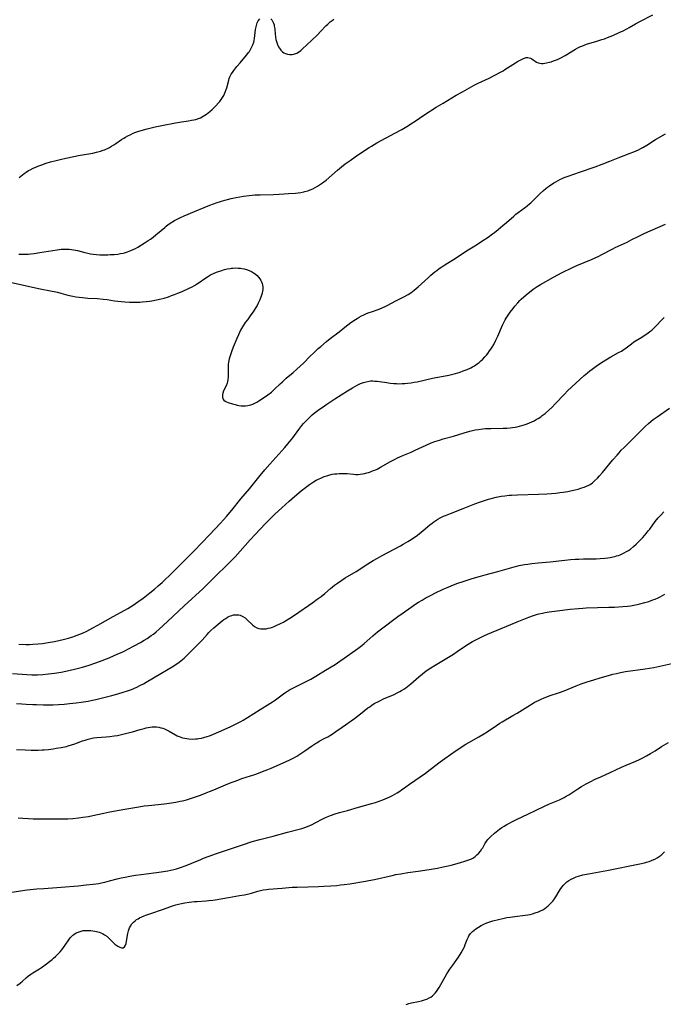
# Model space of a CAD drawing. Units: inches. Extents: x 2113019 to 2118398, y 213140 to 218585.
# Drawn here: x 2113348 to 2113530, y 215751 to 216030 of the extents above; entities that cross this region are included whole.
import ezdxf

# ---------------------------------------------------------------- set-up
doc = ezdxf.new("R2010")
doc.units = ezdxf.units.IN
doc.header["$MEASUREMENT"] = 0
doc.layers.add('c_27_T13S_R20E', color=206, linetype='Continuous')

msp = doc.modelspace()

# ---------------------------------------------------------------- linework, layer by layer
at = {"layer": 'c_27_T13S_R20E'}
for points, elevation in [([(2113347.42, 215853.24), (2113349.44, 215853.18), (2113350.42, 215853.18), (2113351.39, 215853.21), (2113352.89, 215853.31), (2113354.09, 215853.45), (2113355.72, 215853.7), (2113357.47, 215854.04), (2113359.93, 215854.58), (2113361.44, 215854.96), (2113362.69, 215855.33), (2113363.95, 215855.78), (2113365.38, 215856.37), (2113366.63, 215856.95), (2113368.39, 215857.83), (2113369.78, 215858.59), (2113374.11, 215861.05), (2113377.38, 215862.85), (2113378.25, 215863.35), (2113379.01, 215863.82), (2113379.76, 215864.3), (2113381.1, 215865.23), (2113382.55, 215866.28), (2113383.55, 215867.03), (2113384.48, 215867.76), (2113385.79, 215868.81), (2113386.87, 215869.71), (2113387.96, 215870.69), (2113388.92, 215871.6), (2113389.96, 215872.62), (2113392.96, 215875.61), (2113395.35, 215877.94), (2113397.04, 215879.65), (2113401.38, 215884.19), (2113404.43, 215887.49), (2113406.16, 215889.41), (2113407.68, 215891.19), (2113410.25, 215894.33), (2113412.66, 215897.23), (2113415.64, 215900.95), (2113416.99, 215902.59), (2113418.39, 215904.2), (2113421.79, 215907.94), (2113422.65, 215908.92), (2113423.47, 215909.9), (2113424.87, 215911.65), (2113426.63, 215913.96), (2113427.49, 215915.07), (2113427.97, 215915.64), (2113428.57, 215916.31), (2113429.41, 215917.18), (2113429.89, 215917.63), (2113430.37, 215918.07), (2113430.98, 215918.59), (2113432.1, 215919.47), (2113433.83, 215920.7), (2113434.56, 215921.18), (2113436.83, 215922.6), (2113440.35, 215924.86), (2113441.82, 215925.77), (2113442.41, 215926.1), (2113443.47, 215926.65), (2113444.1, 215926.94), (2113444.88, 215927.24), (2113445.66, 215927.47), (2113446.5, 215927.64), (2113447.01, 215927.69), (2113447.52, 215927.7), (2113448.15, 215927.67), (2113448.79, 215927.62), (2113449.41, 215927.54), (2113451.46, 215927.22), (2113452.44, 215927.08), (2113453.52, 215926.99), (2113454.2, 215926.95), (2113454.87, 215926.93), (2113455.82, 215926.95), (2113456.58, 215926.99), (2113457.35, 215927.05), (2113458.36, 215927.18), (2113459.23, 215927.33), (2113460.05, 215927.49), (2113464.46, 215928.46), (2113469.03, 215929.37), (2113469.75, 215929.53), (2113470.88, 215929.81), (2113471.57, 215930.01), (2113472.25, 215930.23), (2113473.07, 215930.52), (2113474.22, 215930.98), (2113475.23, 215931.43), (2113475.75, 215931.71), (2113476.26, 215932), (2113477.09, 215932.55), (2113477.61, 215932.95), (2113478.12, 215933.37), (2113478.67, 215933.89), (2113479.23, 215934.49), (2113479.65, 215934.99), (2113480.05, 215935.5), (2113480.56, 215936.19), (2113480.92, 215936.72), (2113481.26, 215937.25), (2113481.74, 215938.05), (2113482.38, 215939.24), (2113482.91, 215940.37), (2113484.22, 215943.43), (2113484.68, 215944.41), (2113484.96, 215944.95), (2113485.25, 215945.46), (2113485.63, 215946.06), (2113486.02, 215946.63), (2113486.43, 215947.19), (2113487.23, 215948.22), (2113487.73, 215948.84), (2113488.52, 215949.75), (2113489.15, 215950.43), (2113489.52, 215950.79), (2113490.28, 215951.51), (2113491.45, 215952.52), (2113492.32, 215953.21), (2113492.9, 215953.64), (2113494.05, 215954.43), (2113495, 215955.01), (2113498.67, 215957.08), (2113499.86, 215957.72), (2113501.14, 215958.36), (2113503.87, 215959.69), (2113505.26, 215960.34), (2113509.37, 215962.09), (2113511.43, 215963.03), (2113512.35, 215963.49), (2113515.46, 215965.1), (2113516.06, 215965.4), (2113519.48, 215966.99), (2113520.82, 215967.66), (2113522.82, 215968.69), (2113524.48, 215969.48), (2113530.36, 215972.03)], 862), ([(2113346.75, 215836.51), (2113348.22, 215836.38), (2113349.51, 215836.28), (2113351.39, 215836.19), (2113352.44, 215836.15), (2113354.4, 215836.12), (2113355.88, 215836.12), (2113357.16, 215836.14), (2113358.66, 215836.2), (2113360.26, 215836.32), (2113361.75, 215836.46), (2113363.65, 215836.67), (2113365.08, 215836.85), (2113367.07, 215837.16), (2113368.29, 215837.4), (2113369.2, 215837.61), (2113373.69, 215838.74), (2113375.39, 215839.2), (2113376.92, 215839.66), (2113378.18, 215840.07), (2113379.31, 215840.48), (2113379.93, 215840.74), (2113380.99, 215841.2), (2113381.63, 215841.52), (2113382.68, 215842.07), (2113383.4, 215842.47), (2113387.62, 215844.94), (2113390.77, 215846.84), (2113391.84, 215847.53), (2113392.73, 215848.16), (2113393.67, 215848.89), (2113394.18, 215849.32), (2113394.76, 215849.85), (2113395.82, 215850.86), (2113397.77, 215852.84), (2113399.24, 215854.39), (2113400.68, 215856.02), (2113401.18, 215856.57), (2113401.69, 215857.1), (2113402.55, 215857.89), (2113403.8, 215858.95), (2113404.89, 215859.81), (2113405.41, 215860.19), (2113405.94, 215860.56), (2113406.48, 215860.89), (2113407.04, 215861.18), (2113407.62, 215861.4), (2113408.1, 215861.52), (2113408.58, 215861.59), (2113409.15, 215861.59), (2113409.6, 215861.54), (2113410.04, 215861.43), (2113410.76, 215861.12), (2113411.43, 215860.66), (2113411.81, 215860.34), (2113412.17, 215859.99), (2113413.31, 215858.87), (2113413.59, 215858.62), (2113414.05, 215858.27), (2113414.74, 215857.9), (2113415.34, 215857.7), (2113415.9, 215857.59), (2113416.49, 215857.56), (2113416.93, 215857.58), (2113417.38, 215857.64), (2113417.97, 215857.75), (2113418.56, 215857.91), (2113419.16, 215858.1), (2113419.62, 215858.27), (2113420.22, 215858.51), (2113421.42, 215859.06), (2113422.26, 215859.51), (2113422.8, 215859.82), (2113424.07, 215860.61), (2113425.39, 215861.48), (2113430.54, 215865.01), (2113431.81, 215865.94), (2113432.9, 215866.77), (2113433.94, 215867.63), (2113435.56, 215868.99), (2113436.74, 215869.94), (2113437.55, 215870.54), (2113438.74, 215871.34), (2113439.73, 215871.97), (2113442.81, 215873.84), (2113446.1, 215876.01), (2113447.63, 215876.93), (2113448.83, 215877.61), (2113450.21, 215878.36), (2113455.37, 215881.08), (2113456.13, 215881.5), (2113457.48, 215882.3), (2113458.34, 215882.85), (2113459.05, 215883.33), (2113459.76, 215883.83), (2113460.67, 215884.49), (2113461.8, 215885.4), (2113463.67, 215887.02), (2113464.28, 215887.51), (2113464.79, 215887.89), (2113465.36, 215888.27), (2113465.95, 215888.62), (2113466.56, 215888.96), (2113467.53, 215889.44), (2113468.09, 215889.68), (2113469.5, 215890.25), (2113473.09, 215891.6), (2113476.41, 215892.93), (2113478, 215893.53), (2113479.41, 215894.01), (2113480.29, 215894.27), (2113481.06, 215894.48), (2113482.42, 215894.8), (2113483.83, 215895.08), (2113484.88, 215895.25), (2113486.11, 215895.39), (2113486.79, 215895.44), (2113488.42, 215895.53), (2113494.43, 215895.72), (2113496.76, 215895.82), (2113498.05, 215895.9), (2113499.28, 215896), (2113500.44, 215896.12), (2113501.39, 215896.24), (2113502.71, 215896.45), (2113503.43, 215896.59), (2113504.74, 215896.89), (2113505.58, 215897.11), (2113506.69, 215897.43), (2113507.35, 215897.66), (2113507.99, 215897.91), (2113508.6, 215898.21), (2113509, 215898.44), (2113509.64, 215898.9), (2113510.25, 215899.42), (2113511.05, 215900.22), (2113511.68, 215900.91), (2113512.46, 215901.81), (2113515.42, 215905.36), (2113516.61, 215906.73), (2113517.18, 215907.38), (2113517.83, 215908.08), (2113518.65, 215908.92), (2113523.8, 215914.08), (2113524.65, 215914.91), (2113525.5, 215915.69), (2113526.23, 215916.31), (2113526.86, 215916.81), (2113527.93, 215917.59), (2113531.48, 215920.03)], 866), ([(2113346.74, 215823.44), (2113349.2, 215823.33), (2113350.94, 215823.28), (2113352.88, 215823.29), (2113353.98, 215823.34), (2113354.56, 215823.38), (2113355.8, 215823.5), (2113357.12, 215823.67), (2113358.02, 215823.8), (2113359.38, 215824.04), (2113360.91, 215824.36), (2113361.41, 215824.49), (2113362.28, 215824.74), (2113363.29, 215825.08), (2113365.47, 215825.89), (2113366.2, 215826.14), (2113367.01, 215826.39), (2113367.75, 215826.58), (2113368.5, 215826.73), (2113369.45, 215826.84), (2113372.09, 215827.02), (2113373.16, 215827.13), (2113374.4, 215827.29), (2113375.34, 215827.46), (2113376.81, 215827.76), (2113378.37, 215828.16), (2113379.53, 215828.48), (2113381.71, 215829.13), (2113382.88, 215829.45), (2113383.46, 215829.59), (2113383.99, 215829.69), (2113384.52, 215829.78), (2113385.15, 215829.85), (2113385.78, 215829.88), (2113386.35, 215829.87), (2113387.05, 215829.77), (2113387.6, 215829.64), (2113388.14, 215829.48), (2113388.66, 215829.27), (2113389.17, 215829.04), (2113389.97, 215828.61), (2113391.69, 215827.6), (2113392.2, 215827.34), (2113392.72, 215827.11), (2113393.2, 215826.94), (2113393.7, 215826.79), (2113394.4, 215826.63), (2113394.94, 215826.54), (2113395.48, 215826.48), (2113396.44, 215826.43), (2113397.38, 215826.45), (2113397.86, 215826.49), (2113398.34, 215826.56), (2113399.06, 215826.69), (2113399.77, 215826.86), (2113400.66, 215827.13), (2113401.32, 215827.36), (2113402.48, 215827.81), (2113405.54, 215829.14), (2113407.4, 215829.99), (2113409.08, 215830.8), (2113410.21, 215831.39), (2113410.88, 215831.76), (2113412.1, 215832.49), (2113415.68, 215834.8), (2113418.43, 215836.43), (2113419.21, 215836.91), (2113420.04, 215837.48), (2113421.93, 215838.93), (2113422.66, 215839.47), (2113423.16, 215839.81), (2113423.95, 215840.3), (2113424.76, 215840.76), (2113425.49, 215841.14), (2113428.85, 215842.78), (2113429.97, 215843.37), (2113431.38, 215844.18), (2113434.18, 215845.89), (2113436.85, 215847.55), (2113438.19, 215848.41), (2113439.42, 215849.26), (2113441.07, 215850.46), (2113443.28, 215852.04), (2113444.42, 215852.92), (2113445.1, 215853.49), (2113446.68, 215854.9), (2113447.56, 215855.65), (2113448.88, 215856.73), (2113449.97, 215857.59), (2113454.65, 215861.12), (2113456.09, 215862.15), (2113458.4, 215863.76), (2113459.71, 215864.65), (2113460.42, 215865.11), (2113461.47, 215865.74), (2113462.33, 215866.23), (2113463.64, 215866.93), (2113465.63, 215867.97), (2113466.86, 215868.57), (2113467.46, 215868.85), (2113468.34, 215869.23), (2113469.68, 215869.78), (2113471.28, 215870.38), (2113473.41, 215871.11), (2113475.68, 215871.83), (2113477.95, 215872.52), (2113479.28, 215872.9), (2113482.9, 215873.84), (2113487.54, 215875.15), (2113488.92, 215875.48), (2113490.41, 215875.75), (2113491.42, 215875.9), (2113492.49, 215876.04), (2113494.33, 215876.23), (2113497.66, 215876.56), (2113501.81, 215877.05), (2113503.44, 215877.21), (2113504.75, 215877.3), (2113505.78, 215877.34), (2113507.09, 215877.36), (2113509.45, 215877.37), (2113510.68, 215877.4), (2113511.83, 215877.46), (2113513.16, 215877.57), (2113513.98, 215877.67), (2113514.69, 215877.79), (2113515.39, 215877.92), (2113515.95, 215878.05), (2113516.51, 215878.21), (2113517, 215878.36), (2113517.48, 215878.54), (2113518.26, 215878.86), (2113518.66, 215879.06), (2113519.31, 215879.42), (2113519.88, 215879.78), (2113520.43, 215880.17), (2113521.3, 215880.86), (2113522.03, 215881.51), (2113522.7, 215882.16), (2113523.51, 215883), (2113523.94, 215883.47), (2113524.9, 215884.58), (2113525.46, 215885.28), (2113525.85, 215885.79), (2113527.42, 215887.93), (2113528.28, 215888.95), (2113528.92, 215889.67), (2113529.84, 215890.65)], 868), ([(2113347.22, 215804.16), (2113348.54, 215804.04), (2113350.19, 215803.95), (2113351.48, 215803.9), (2113355.25, 215803.82), (2113358.33, 215803.83), (2113361.25, 215803.89), (2113362.73, 215803.98), (2113364.25, 215804.13), (2113365.51, 215804.3), (2113367.14, 215804.56), (2113368.37, 215804.8), (2113371.45, 215805.49), (2113373.16, 215805.84), (2113377.42, 215806.63), (2113381.31, 215807.29), (2113382.89, 215807.53), (2113384.09, 215807.67), (2113388.61, 215808.09), (2113389.93, 215808.25), (2113391.8, 215808.55), (2113393.03, 215808.81), (2113393.67, 215808.96), (2113394.82, 215809.26), (2113396.01, 215809.61), (2113397.64, 215810.15), (2113398.83, 215810.58), (2113400.42, 215811.17), (2113401.39, 215811.56), (2113402.55, 215812.04), (2113405.85, 215813.45), (2113407.43, 215814.09), (2113408.88, 215814.65), (2113410.47, 215815.22), (2113414.17, 215816.44), (2113415.69, 215816.96), (2113416.37, 215817.22), (2113417.81, 215817.79), (2113418.81, 215818.2), (2113421.99, 215819.58), (2113424.07, 215820.55), (2113425.34, 215821.2), (2113426.05, 215821.6), (2113427.22, 215822.32), (2113428.34, 215823.08), (2113430.18, 215824.39), (2113431.28, 215825.13), (2113431.66, 215825.36), (2113432.39, 215825.78), (2113433.82, 215826.53), (2113434.8, 215827.08), (2113436, 215827.81), (2113437.09, 215828.52), (2113438.91, 215829.78), (2113442.35, 215832.25), (2113444.06, 215833.53), (2113446.17, 215835.21), (2113446.65, 215835.57), (2113447.4, 215836.07), (2113448.15, 215836.53), (2113448.93, 215836.95), (2113449.48, 215837.23), (2113450.58, 215837.75), (2113453.53, 215839.06), (2113454.4, 215839.47), (2113455.21, 215839.88), (2113455.61, 215840.11), (2113456.35, 215840.57), (2113456.85, 215840.92), (2113457.35, 215841.29), (2113458.31, 215842.08), (2113460.54, 215844.02), (2113461.56, 215844.85), (2113462.65, 215845.67), (2113463.96, 215846.57), (2113465.15, 215847.33), (2113468.93, 215849.61), (2113470.33, 215850.47), (2113471.44, 215851.19), (2113474.04, 215852.93), (2113475.75, 215853.99), (2113476.88, 215854.62), (2113477.61, 215855), (2113478.92, 215855.63), (2113479.98, 215856.09), (2113486.54, 215858.84), (2113488.4, 215859.59), (2113491.7, 215860.88), (2113493.01, 215861.36), (2113493.8, 215861.62), (2113494.5, 215861.82), (2113495.51, 215862.06), (2113496.3, 215862.21), (2113497.42, 215862.4), (2113499.7, 215862.72), (2113503.4, 215863.16), (2113505.74, 215863.39), (2113506.96, 215863.47), (2113507.85, 215863.5), (2113514.26, 215863.68), (2113515.9, 215863.74), (2113518.24, 215863.91), (2113519.54, 215864.03), (2113520.45, 215864.14), (2113521.4, 215864.29), (2113522.3, 215864.47), (2113523.04, 215864.63), (2113524.44, 215865), (2113525.63, 215865.36), (2113526.74, 215865.75), (2113527.38, 215866), (2113528.23, 215866.36), (2113528.86, 215866.67), (2113529.47, 215866.99), (2113530.18, 215867.42)], 870), ([(2113346.81, 215756.69), (2113347.81, 215757.41), (2113348.44, 215757.92), (2113349.52, 215758.91), (2113350.13, 215759.43), (2113350.8, 215759.93), (2113351.39, 215760.3), (2113353.24, 215761.43), (2113353.87, 215761.85), (2113354.46, 215762.28), (2113356.84, 215764.11), (2113357.26, 215764.45), (2113357.82, 215764.95), (2113358.37, 215765.47), (2113359.1, 215766.25), (2113359.59, 215766.84), (2113360.05, 215767.45), (2113361.33, 215769.37), (2113361.75, 215769.95), (2113362.06, 215770.31), (2113362.38, 215770.66), (2113362.7, 215770.95), (2113362.97, 215771.16), (2113363.65, 215771.58), (2113364.46, 215771.94), (2113365.02, 215772.11), (2113365.59, 215772.23), (2113366.21, 215772.3), (2113366.85, 215772.31), (2113367.15, 215772.31), (2113367.77, 215772.26), (2113368.39, 215772.19), (2113368.9, 215772.1), (2113369.4, 215771.99), (2113370.16, 215771.78), (2113370.61, 215771.61), (2113371.05, 215771.42), (2113371.64, 215771.08), (2113372.26, 215770.65), (2113372.72, 215770.27), (2113373.15, 215769.87), (2113374.23, 215768.79), (2113374.59, 215768.45), (2113375.11, 215768.03), (2113375.42, 215767.82), (2113375.96, 215767.53), (2113376.45, 215767.38), (2113376.88, 215767.39), (2113377.27, 215767.64), (2113377.57, 215768.09), (2113377.76, 215768.61), (2113377.9, 215769.22), (2113378.23, 215771.39), (2113378.43, 215772.2), (2113378.7, 215772.99), (2113378.97, 215773.53), (2113379.37, 215774.13), (2113379.86, 215774.67), (2113380.28, 215775.02), (2113380.72, 215775.35), (2113381.13, 215775.61), (2113381.56, 215775.85), (2113382.19, 215776.16), (2113382.84, 215776.44), (2113383.38, 215776.65), (2113384.49, 215777.03), (2113388.35, 215778.29), (2113391.13, 215779.3), (2113391.79, 215779.52), (2113392.53, 215779.74), (2113393.44, 215779.95), (2113394.36, 215780.11), (2113395.55, 215780.28), (2113397.1, 215780.44), (2113397.88, 215780.51), (2113400.39, 215780.65), (2113401.19, 215780.72), (2113402.26, 215780.85), (2113402.93, 215780.96), (2113406.7, 215781.65), (2113409.81, 215782.15), (2113411.29, 215782.4), (2113412.51, 215782.66), (2113413.24, 215782.84)], 874)]:
    msp.add_lwpolyline(points, dxfattribs=dict(at, elevation=elevation))
for points in [[(2113347.45, 215963.53, 858), (2113348.33, 215963.51, 858), (2113349.22, 215963.53, 858), (2113350.1, 215963.59, 858), (2113350.79, 215963.65, 858), (2113351.75, 215963.77, 858), (2113353.4, 215964.01, 858), (2113357.06, 215964.63, 858), (2113358.22, 215964.81, 858), (2113359.42, 215964.95, 858), (2113360.18, 215964.99, 858), (2113360.9, 215965, 858), (2113361.62, 215964.97, 858), (2113362.33, 215964.9, 858), (2113362.91, 215964.81, 858), (2113364.04, 215964.56, 858), (2113366.12, 215964, 858), (2113366.89, 215963.82, 858), (2113367.67, 215963.67, 858), (2113368.46, 215963.55, 858), (2113369.39, 215963.46, 858), (2113370.28, 215963.41, 858), (2113371.18, 215963.39, 858), (2113372.57, 215963.4, 858), (2113373.37, 215963.42, 858), (2113374.41, 215963.49, 858), (2113375.45, 215963.6, 858), (2113376.2, 215963.71, 858), (2113376.95, 215963.87, 858), (2113377.31, 215963.96, 858), (2113378.18, 215964.23, 858), (2113379.09, 215964.58, 858), (2113379.73, 215964.87, 858), (2113380.37, 215965.18, 858), (2113381.04, 215965.53, 858), (2113382.15, 215966.17, 858), (2113382.9, 215966.64, 858), (2113384.02, 215967.39, 858), (2113384.67, 215967.84, 858), (2113385.43, 215968.39, 858), (2113386.2, 215968.98, 858), (2113386.67, 215969.37, 858), (2113388.67, 215971.12, 858), (2113389.09, 215971.47, 858), (2113389.69, 215971.94, 858), (2113390.69, 215972.61, 858), (2113391.45, 215973.06, 858), (2113391.98, 215973.35, 858), (2113392.99, 215973.86, 858), (2113394.16, 215974.38, 858), (2113397.12, 215975.59, 858), (2113399.84, 215976.74, 858), (2113401.43, 215977.38, 858), (2113403.49, 215978.13, 858), (2113404.41, 215978.43, 858), (2113405.65, 215978.81, 858), (2113406.48, 215979.05, 858), (2113407.44, 215979.3, 858), (2113408.93, 215979.62, 858), (2113410.93, 215979.96, 858), (2113412.54, 215980.17, 858), (2113413.43, 215980.25, 858), (2113414.16, 215980.3, 858), (2113415.66, 215980.36, 858), (2113419.43, 215980.44, 858), (2113421.03, 215980.5, 858), (2113422.43, 215980.58, 858), (2113423.71, 215980.67, 858), (2113425.64, 215980.84, 858), (2113426.43, 215980.93, 858), (2113427.22, 215981.04, 858), (2113427.99, 215981.18, 858), (2113428.31, 215981.26, 858), (2113429.15, 215981.5, 858), (2113429.86, 215981.77, 858), (2113430.57, 215982.07, 858), (2113431.25, 215982.41, 858), (2113431.87, 215982.76, 858), (2113432.48, 215983.14, 858), (2113433.26, 215983.69, 858), (2113434.31, 215984.51, 858), (2113437.52, 215987.3, 858), (2113438.72, 215988.29, 858), (2113439.73, 215989.07, 858), (2113441.11, 215990.09, 858), (2113442.5, 215991.06, 858), (2113444.94, 215992.71, 858), (2113446.49, 215993.71, 858), (2113447.19, 215994.13, 858), (2113448.7, 215995.01, 858), (2113453.79, 215997.77, 858), (2113455.75, 215998.86, 858), (2113457.65, 215999.96, 858), (2113458.33, 216000.38, 858), (2113459.5, 216001.13, 858), (2113462, 216002.83, 858), (2113465.48, 216005.09, 858), (2113467.45, 216006.3, 858), (2113471.16, 216008.5, 858), (2113472.89, 216009.49, 858), (2113476.19, 216011.31, 858), (2113477.36, 216011.89, 858), (2113479.42, 216012.84, 858), (2113480.45, 216013.34, 858), (2113483.64, 216015.01, 858), (2113484.4, 216015.44, 858), (2113484.91, 216015.75, 858), (2113487.85, 216017.67, 858), (2113488.45, 216018.04, 858), (2113489.02, 216018.35, 858), (2113489.57, 216018.63, 858), (2113490.2, 216018.92, 858), (2113490.92, 216019.14, 858), (2113491.43, 216019.17, 858), (2113492.13, 216019.02, 858), (2113492.53, 216018.81, 858), (2113492.92, 216018.56, 858), (2113493.49, 216018.15, 858), (2113493.86, 216017.9, 858), (2113494.28, 216017.69, 858), (2113494.76, 216017.55, 858), (2113495.28, 216017.5, 858), (2113495.74, 216017.52, 858), (2113496.23, 216017.58, 858), (2113496.66, 216017.65, 858), (2113497.48, 216017.84, 858), (2113497.97, 216017.98, 858), (2113498.6, 216018.19, 858), (2113499.23, 216018.43, 858), (2113499.73, 216018.65, 858), (2113500.71, 216019.12, 858), (2113501.9, 216019.77, 858), (2113504.83, 216021.52, 858), (2113505.54, 216021.91, 858), (2113506.26, 216022.27, 858), (2113506.63, 216022.43, 858), (2113507.33, 216022.7, 858), (2113508, 216022.92, 858), (2113510.93, 216023.77, 858), (2113512.36, 216024.24, 858), (2113513.1, 216024.5, 858), (2113513.95, 216024.82, 858), (2113515.38, 216025.39, 858), (2113517.26, 216026.22, 858), (2113518.33, 216026.74, 858), (2113519.34, 216027.26, 858), (2113520, 216027.62, 858), (2113521.83, 216028.67, 858), (2113523.1, 216029.38, 858), (2113526.77, 216031.28, 858)], [(2113347.55, 215985.25, 856), (2113348.48, 215986.02, 856), (2113348.97, 215986.39, 856), (2113349.48, 215986.75, 856), (2113350.17, 215987.18, 856), (2113350.59, 215987.42, 856), (2113351.43, 215987.84, 856), (2113352.25, 215988.2, 856), (2113352.83, 215988.44, 856), (2113353.96, 215988.86, 856), (2113355.15, 215989.26, 856), (2113356.41, 215989.65, 856), (2113357.95, 215990.07, 856), (2113359.12, 215990.36, 856), (2113360.74, 215990.71, 856), (2113364.76, 215991.53, 856), (2113365.46, 215991.66, 856), (2113368.38, 215992.14, 856), (2113369.42, 215992.36, 856), (2113370.5, 215992.67, 856), (2113371.25, 215992.93, 856), (2113371.69, 215993.1, 856), (2113372.5, 215993.47, 856), (2113373.06, 215993.76, 856), (2113373.6, 215994.07, 856), (2113374.3, 215994.5, 856), (2113374.84, 215994.85, 856), (2113376.46, 215995.95, 856), (2113377.1, 215996.37, 856), (2113377.61, 215996.67, 856), (2113378.26, 215997.03, 856), (2113379.06, 215997.42, 856), (2113379.78, 215997.74, 856), (2113380.51, 215998.03, 856), (2113381.1, 215998.24, 856), (2113382, 215998.52, 856), (2113383.69, 215998.97, 856), (2113385.96, 215999.55, 856), (2113387.87, 215999.97, 856), (2113391.74, 216000.72, 856), (2113393.38, 216000.98, 856), (2113395.44, 216001.27, 856), (2113396.28, 216001.41, 856), (2113396.87, 216001.53, 856), (2113397.46, 216001.67, 856), (2113398.24, 216001.92, 856), (2113398.78, 216002.15, 856), (2113399.57, 216002.56, 856), (2113400.05, 216002.86, 856), (2113400.52, 216003.19, 856), (2113400.98, 216003.54, 856), (2113401.43, 216003.91, 856), (2113402.1, 216004.49, 856), (2113402.73, 216005.09, 856), (2113403.15, 216005.51, 856), (2113403.9, 216006.34, 856), (2113404.24, 216006.73, 856), (2113404.66, 216007.28, 856), (2113405.05, 216007.84, 856), (2113405.39, 216008.43, 856), (2113405.62, 216008.91, 856), (2113405.82, 216009.4, 856), (2113406.08, 216010.14, 856), (2113406.22, 216010.62, 856), (2113406.79, 216012.76, 856), (2113406.95, 216013.26, 856), (2113407.14, 216013.73, 856), (2113407.52, 216014.44, 856), (2113407.85, 216014.96, 856), (2113408.26, 216015.52, 856), (2113409.11, 216016.6, 856), (2113410.01, 216017.67, 856), (2113411.37, 216019.23, 856), (2113411.91, 216019.89, 856), (2113412.42, 216020.57, 856), (2113412.64, 216020.9, 856), (2113413.04, 216021.59, 856), (2113413.33, 216022.16, 856), (2113413.58, 216022.75, 856), (2113413.86, 216023.55, 856), (2113413.98, 216024.03, 856), (2113414.07, 216024.52, 856), (2113414.2, 216025.42, 856), (2113414.4, 216027.08, 856), (2113414.53, 216027.86, 856), (2113414.71, 216028.59, 856), (2113414.83, 216028.94, 856), (2113415.15, 216029.57, 856), (2113415.56, 216030.1, 856)], [(2113418.66, 216030.12, 856), (2113418.95, 216029.8, 856), (2113419.19, 216029.43, 856), (2113419.46, 216028.85, 856), (2113419.59, 216028.45, 856), (2113419.68, 216028.03, 856), (2113419.78, 216027.3, 856), (2113419.93, 216025.79, 856), (2113420.02, 216025.03, 856), (2113420.14, 216024.28, 856), (2113420.37, 216023.4, 856), (2113420.69, 216022.61, 856), (2113420.9, 216022.2, 856), (2113421.14, 216021.81, 856), (2113421.54, 216021.28, 856), (2113421.99, 216020.81, 856), (2113422.38, 216020.51, 856), (2113422.82, 216020.27, 856), (2113423.45, 216020.08, 856), (2113424.06, 216020.02, 856), (2113424.69, 216020.05, 856), (2113425.17, 216020.14, 856), (2113425.49, 216020.23, 856), (2113426, 216020.42, 856), (2113426.5, 216020.67, 856), (2113427.18, 216021.14, 856), (2113427.69, 216021.59, 856), (2113428.86, 216022.76, 856), (2113430.33, 216024.12, 856), (2113431.85, 216025.57, 856), (2113432.85, 216026.58, 856), (2113434.27, 216028.11, 856), (2113434.77, 216028.62, 856), (2113435.49, 216029.25, 856), (2113436.01, 216029.64, 856), (2113436.55, 216030.02, 856)], [(2113342.4, 215956.19, 860), (2113352.14, 215954, 860), (2113353.43, 215953.74, 860), (2113356.36, 215953.23, 860), (2113357.86, 215952.93, 860), (2113358.39, 215952.81, 860), (2113359.29, 215952.57, 860), (2113361.31, 215951.97, 860), (2113362.65, 215951.66, 860), (2113363.56, 215951.5, 860), (2113364.49, 215951.37, 860), (2113365.42, 215951.27, 860), (2113366.94, 215951.16, 860), (2113369.65, 215951, 860), (2113371.31, 215950.86, 860), (2113372.42, 215950.71, 860), (2113374.45, 215950.39, 860), (2113375.4, 215950.26, 860), (2113376.33, 215950.16, 860), (2113377.43, 215950.06, 860), (2113378.68, 215949.99, 860), (2113380.42, 215949.97, 860), (2113381.63, 215950.01, 860), (2113382.27, 215950.05, 860), (2113383.41, 215950.15, 860), (2113384.39, 215950.27, 860), (2113385.04, 215950.37, 860), (2113386.39, 215950.63, 860), (2113387.69, 215950.94, 860), (2113388.48, 215951.15, 860), (2113389.71, 215951.52, 860), (2113390.59, 215951.82, 860), (2113391.46, 215952.14, 860), (2113392.38, 215952.49, 860), (2113393.6, 215953.01, 860), (2113395.4, 215953.86, 860), (2113396.42, 215954.36, 860), (2113397.06, 215954.71, 860), (2113397.68, 215955.08, 860), (2113398.17, 215955.39, 860), (2113400.31, 215956.89, 860), (2113400.76, 215957.17, 860), (2113401.67, 215957.68, 860), (2113402.68, 215958.17, 860), (2113403.28, 215958.42, 860), (2113403.92, 215958.66, 860), (2113404.56, 215958.88, 860), (2113405.56, 215959.18, 860), (2113406.37, 215959.37, 860), (2113407.18, 215959.53, 860), (2113407.6, 215959.58, 860), (2113407.92, 215959.61, 860), (2113408.67, 215959.65, 860), (2113409.41, 215959.64, 860), (2113410.14, 215959.58, 860), (2113410.51, 215959.53, 860), (2113411.11, 215959.41, 860), (2113411.84, 215959.23, 860), (2113412.54, 215958.98, 860), (2113413.27, 215958.63, 860), (2113413.79, 215958.31, 860), (2113414.28, 215957.95, 860), (2113414.78, 215957.5, 860), (2113415.23, 215957.01, 860), (2113415.57, 215956.55, 860), (2113415.83, 215956.13, 860), (2113416.05, 215955.7, 860), (2113416.22, 215955.3, 860), (2113416.34, 215954.88, 860), (2113416.45, 215954.24, 860), (2113416.43, 215953.59, 860), (2113416.35, 215953.06, 860), (2113416.22, 215952.51, 860), (2113415.96, 215951.7, 860), (2113415.54, 215950.64, 860), (2113415.1, 215949.68, 860), (2113414.78, 215949.05, 860), (2113414.43, 215948.43, 860), (2113413.99, 215947.71, 860), (2113413.7, 215947.28, 860), (2113413.08, 215946.41, 860), (2113412.06, 215945.03, 860), (2113411.48, 215944.21, 860), (2113410.71, 215943.02, 860), (2113410.15, 215942.02, 860), (2113409.54, 215940.76, 860), (2113409.08, 215939.72, 860), (2113408.08, 215937.3, 860), (2113407.64, 215936.18, 860), (2113407.16, 215934.83, 860), (2113406.92, 215934, 860), (2113406.79, 215933.49, 860), (2113406.69, 215932.98, 860), (2113406.64, 215932.45, 860), (2113406.61, 215931.91, 860), (2113406.63, 215929.7, 860), (2113406.6, 215928.9, 860), (2113406.53, 215928.12, 860), (2113406.4, 215927.46, 860), (2113406.3, 215927.1, 860), (2113406.02, 215926.34, 860), (2113405.34, 215924.89, 860), (2113405.09, 215924.22, 860), (2113404.99, 215923.73, 860), (2113404.99, 215923.15, 860), (2113405.12, 215922.64, 860), (2113405.39, 215922.22, 860), (2113405.73, 215921.97, 860), (2113406.15, 215921.77, 860), (2113406.63, 215921.61, 860), (2113407.88, 215921.22, 860), (2113408.63, 215921, 860), (2113409.14, 215920.87, 860), (2113409.66, 215920.76, 860), (2113410.31, 215920.68, 860), (2113410.93, 215920.65, 860), (2113411.55, 215920.67, 860), (2113412.16, 215920.74, 860), (2113412.61, 215920.83, 860), (2113413.05, 215920.95, 860), (2113413.57, 215921.14, 860), (2113414.13, 215921.4, 860), (2113414.74, 215921.72, 860), (2113415.34, 215922.08, 860), (2113416.33, 215922.71, 860), (2113417.86, 215923.77, 860), (2113418.89, 215924.56, 860), (2113419.77, 215925.36, 860), (2113421.37, 215926.92, 860), (2113421.98, 215927.49, 860), (2113423.07, 215928.45, 860), (2113425.02, 215930.07, 860), (2113426.08, 215931.01, 860), (2113427.91, 215932.75, 860), (2113429.86, 215934.72, 860), (2113430.82, 215935.65, 860), (2113432.12, 215936.85, 860), (2113432.79, 215937.45, 860), (2113434.42, 215938.84, 860), (2113435.5, 215939.72, 860), (2113437.99, 215941.63, 860), (2113439.64, 215942.94, 860), (2113440.45, 215943.55, 860), (2113441.36, 215944.21, 860), (2113442.63, 215945.09, 860), (2113443.08, 215945.39, 860), (2113443.66, 215945.74, 860), (2113444.34, 215946.1, 860), (2113445.03, 215946.43, 860), (2113445.76, 215946.74, 860), (2113446.48, 215947.03, 860), (2113447.2, 215947.29, 860), (2113449.3, 215948.02, 860), (2113450.39, 215948.47, 860), (2113451.01, 215948.75, 860), (2113451.62, 215949.04, 860), (2113454.05, 215950.34, 860), (2113456.35, 215951.51, 860), (2113457.51, 215952.16, 860), (2113458.26, 215952.64, 860), (2113459.27, 215953.36, 860), (2113459.84, 215953.82, 860), (2113460.41, 215954.29, 860), (2113461.35, 215955.14, 860), (2113463.31, 215957, 860), (2113463.96, 215957.59, 860), (2113465.08, 215958.53, 860), (2113465.6, 215958.93, 860), (2113466.34, 215959.48, 860), (2113467.09, 215960, 860), (2113467.92, 215960.54, 860), (2113471.11, 215962.52, 860), (2113474.08, 215964.48, 860), (2113476.83, 215966.2, 860), (2113478.38, 215967.2, 860), (2113480.18, 215968.41, 860), (2113481.38, 215969.27, 860), (2113481.93, 215969.68, 860), (2113482.95, 215970.49, 860), (2113484.31, 215971.62, 860), (2113485.32, 215972.49, 860), (2113487.39, 215974.34, 860), (2113488.03, 215974.88, 860), (2113488.61, 215975.34, 860), (2113490.69, 215976.87, 860), (2113491.23, 215977.27, 860), (2113491.85, 215977.78, 860), (2113492.25, 215978.12, 860), (2113493.02, 215978.83, 860), (2113494.89, 215980.72, 860), (2113495.78, 215981.54, 860), (2113496.47, 215982.1, 860), (2113496.98, 215982.5, 860), (2113497.5, 215982.87, 860), (2113498.74, 215983.7, 860), (2113499.28, 215984.02, 860), (2113500, 215984.43, 860), (2113500.58, 215984.73, 860), (2113501.12, 215984.97, 860), (2113501.67, 215985.2, 860), (2113502.76, 215985.61, 860), (2113506, 215986.74, 860), (2113510.4, 215988.25, 860), (2113512.38, 215988.98, 860), (2113514.61, 215989.86, 860), (2113517.44, 215991.02, 860), (2113520.3, 215992.11, 860), (2113521.34, 215992.51, 860), (2113522.64, 215993.09, 860), (2113523.34, 215993.44, 860), (2113523.9, 215993.75, 860), (2113525.03, 215994.41, 860), (2113527.47, 215995.97, 860), (2113530.32, 215997.57, 860)], [(2113345.6, 215844.92, 864), (2113349.72, 215844.68, 864), (2113351.12, 215844.63, 864), (2113352.71, 215844.62, 864), (2113354.16, 215844.68, 864), (2113355.79, 215844.83, 864), (2113357.53, 215845.06, 864), (2113359.41, 215845.38, 864), (2113361.53, 215845.82, 864), (2113363.57, 215846.29, 864), (2113365.4, 215846.77, 864), (2113367.27, 215847.33, 864), (2113368.95, 215847.89, 864), (2113370.24, 215848.36, 864), (2113373, 215849.43, 864), (2113374.41, 215850.01, 864), (2113375.91, 215850.67, 864), (2113376.65, 215851.01, 864), (2113377.38, 215851.36, 864), (2113378.42, 215851.9, 864), (2113379.86, 215852.68, 864), (2113381.8, 215853.76, 864), (2113382.84, 215854.37, 864), (2113383.69, 215854.9, 864), (2113384.88, 215855.69, 864), (2113385.48, 215856.13, 864), (2113386.28, 215856.77, 864), (2113387.1, 215857.48, 864), (2113389.45, 215859.63, 864), (2113394.18, 215864.09, 864), (2113399.56, 215869.02, 864), (2113400.82, 215870.24, 864), (2113403.11, 215872.54, 864), (2113406.29, 215875.6, 864), (2113407.33, 215876.65, 864), (2113408.59, 215877.99, 864), (2113410.01, 215879.56, 864), (2113412.84, 215882.74, 864), (2113414.28, 215884.3, 864), (2113417.22, 215887.36, 864), (2113419.11, 215889.27, 864), (2113419.87, 215890.02, 864), (2113421.8, 215891.8, 864), (2113423.91, 215893.7, 864), (2113425.39, 215894.98, 864), (2113427.31, 215896.59, 864), (2113428.48, 215897.54, 864), (2113429.67, 215898.42, 864), (2113430.75, 215899.15, 864), (2113431.55, 215899.63, 864), (2113432.19, 215899.96, 864), (2113432.98, 215900.34, 864), (2113433.78, 215900.66, 864), (2113434.52, 215900.91, 864), (2113435.14, 215901.09, 864), (2113436.06, 215901.29, 864), (2113436.72, 215901.39, 864), (2113437.38, 215901.47, 864), (2113438.05, 215901.52, 864), (2113439.12, 215901.54, 864), (2113439.7, 215901.53, 864), (2113440.26, 215901.49, 864), (2113442.1, 215901.31, 864), (2113442.76, 215901.27, 864), (2113443.42, 215901.28, 864), (2113443.92, 215901.32, 864), (2113444.61, 215901.41, 864), (2113445.29, 215901.55, 864), (2113445.82, 215901.68, 864), (2113446.34, 215901.82, 864), (2113446.92, 215902.02, 864), (2113447.49, 215902.24, 864), (2113448.12, 215902.5, 864), (2113448.74, 215902.79, 864), (2113449.75, 215903.32, 864), (2113452.53, 215904.94, 864), (2113453.84, 215905.62, 864), (2113454.5, 215905.95, 864), (2113455.19, 215906.27, 864), (2113456.07, 215906.66, 864), (2113458.34, 215907.59, 864), (2113459.55, 215908.12, 864), (2113462.66, 215909.58, 864), (2113464.02, 215910.18, 864), (2113465.1, 215910.59, 864), (2113466.36, 215910.99, 864), (2113467.42, 215911.3, 864), (2113470.34, 215912.09, 864), (2113473.39, 215913.02, 864), (2113474.99, 215913.49, 864), (2113475.74, 215913.68, 864), (2113476.49, 215913.85, 864), (2113477.39, 215914, 864), (2113478.69, 215914.16, 864), (2113479.44, 215914.22, 864), (2113480.95, 215914.28, 864), (2113484.44, 215914.31, 864), (2113485.42, 215914.35, 864), (2113486.37, 215914.43, 864), (2113487.08, 215914.53, 864), (2113487.79, 215914.64, 864), (2113488.41, 215914.76, 864), (2113489.07, 215914.91, 864), (2113489.72, 215915.09, 864), (2113490.37, 215915.28, 864), (2113491.16, 215915.55, 864), (2113491.88, 215915.84, 864), (2113492.53, 215916.13, 864), (2113493.17, 215916.45, 864), (2113493.74, 215916.76, 864), (2113494.29, 215917.09, 864), (2113495.03, 215917.58, 864), (2113495.47, 215917.89, 864), (2113496.29, 215918.54, 864), (2113497.35, 215919.46, 864), (2113498.24, 215920.3, 864), (2113499.13, 215921.19, 864), (2113501.74, 215923.99, 864), (2113502.65, 215924.9, 864), (2113507.33, 215929.24, 864), (2113508.25, 215930.04, 864), (2113508.94, 215930.6, 864), (2113509.54, 215931.06, 864), (2113510.69, 215931.87, 864), (2113511.91, 215932.69, 864), (2113513.47, 215933.68, 864), (2113514.87, 215934.5, 864), (2113517.07, 215935.7, 864), (2113517.84, 215936.14, 864), (2113518.26, 215936.41, 864), (2113519.19, 215937.07, 864), (2113520.66, 215938.2, 864), (2113521.4, 215938.73, 864), (2113521.88, 215939.05, 864), (2113523.59, 215940.09, 864), (2113524.27, 215940.51, 864), (2113525.33, 215941.25, 864), (2113525.88, 215941.65, 864), (2113526.42, 215942.08, 864), (2113527.03, 215942.61, 864), (2113527.59, 215943.15, 864), (2113529.3, 215944.97, 864), (2113529.97, 215945.62, 864)], [(2113345.48, 215783.16, 872), (2113349.76, 215783.73, 872), (2113352.48, 215784.03, 872), (2113354.48, 215784.2, 872), (2113359.41, 215784.55, 872), (2113364.2, 215784.94, 872), (2113366.46, 215785.15, 872), (2113368.4, 215785.37, 872), (2113370, 215785.61, 872), (2113370.82, 215785.76, 872), (2113371.77, 215785.96, 872), (2113373.08, 215786.28, 872), (2113375.23, 215786.86, 872), (2113376.33, 215787.13, 872), (2113377.45, 215787.38, 872), (2113378.84, 215787.65, 872), (2113380.42, 215787.92, 872), (2113382.04, 215788.16, 872), (2113383.43, 215788.33, 872), (2113386.4, 215788.64, 872), (2113387.7, 215788.82, 872), (2113389.52, 215789.13, 872), (2113390.44, 215789.32, 872), (2113391.23, 215789.5, 872), (2113392.01, 215789.72, 872), (2113393.12, 215790.06, 872), (2113394.77, 215790.66, 872), (2113396.33, 215791.29, 872), (2113398.88, 215792.4, 872), (2113399.67, 215792.72, 872), (2113400.95, 215793.2, 872), (2113403.29, 215794.03, 872), (2113407.82, 215795.59, 872), (2113410.93, 215796.63, 872), (2113413.41, 215797.4, 872), (2113415.58, 215798.02, 872), (2113416.75, 215798.32, 872), (2113419.36, 215798.95, 872), (2113423.39, 215800.08, 872), (2113426.68, 215800.93, 872), (2113427.48, 215801.16, 872), (2113428.27, 215801.42, 872), (2113429.08, 215801.71, 872), (2113429.75, 215801.99, 872), (2113430.41, 215802.28, 872), (2113431.24, 215802.69, 872), (2113433.42, 215803.88, 872), (2113434.13, 215804.24, 872), (2113434.62, 215804.46, 872), (2113435.53, 215804.82, 872), (2113436.93, 215805.28, 872), (2113438.13, 215805.63, 872), (2113440.35, 215806.23, 872), (2113443.5, 215807.18, 872), (2113446.93, 215808.09, 872), (2113448.26, 215808.47, 872), (2113449.34, 215808.83, 872), (2113450.38, 215809.24, 872), (2113451.05, 215809.51, 872), (2113452.36, 215810.11, 872), (2113453.13, 215810.48, 872), (2113453.81, 215810.83, 872), (2113454.47, 215811.21, 872), (2113455.2, 215811.69, 872), (2113455.69, 215812.04, 872), (2113456.86, 215812.92, 872), (2113457.87, 215813.65, 872), (2113460.9, 215815.69, 872), (2113462.46, 215816.79, 872), (2113463.8, 215817.79, 872), (2113466.6, 215819.95, 872), (2113467.92, 215820.94, 872), (2113471.11, 215823.18, 872), (2113471.86, 215823.69, 872), (2113473.06, 215824.48, 872), (2113473.89, 215825, 872), (2113474.74, 215825.49, 872), (2113477.55, 215827.05, 872), (2113478.7, 215827.72, 872), (2113479.84, 215828.43, 872), (2113482.52, 215830.29, 872), (2113483.49, 215830.92, 872), (2113484.17, 215831.33, 872), (2113487.15, 215833.05, 872), (2113488.34, 215833.74, 872), (2113492.91, 215836.57, 872), (2113493.49, 215836.9, 872), (2113494.17, 215837.27, 872), (2113495.34, 215837.82, 872), (2113495.82, 215838.02, 872), (2113497.45, 215838.63, 872), (2113500.33, 215839.6, 872), (2113501.63, 215840.08, 872), (2113505.06, 215841.48, 872), (2113506.47, 215842.02, 872), (2113508.13, 215842.58, 872), (2113510.06, 215843.2, 872), (2113511.83, 215843.75, 872), (2113513.5, 215844.23, 872), (2113515.44, 215844.75, 872), (2113516.5, 215845, 872), (2113517.62, 215845.23, 872), (2113519.04, 215845.48, 872), (2113524.56, 215846.3, 872), (2113526.98, 215846.69, 872), (2113528.73, 215847.04, 872), (2113532.11, 215847.79, 872)], [(2113413.24, 215782.84, 874), (2113415.01, 215783.36, 874), (2113415.75, 215783.56, 874), (2113416.53, 215783.73, 874), (2113417.48, 215783.88, 874), (2113418.04, 215783.94, 874), (2113421.88, 215784.29, 874), (2113424.74, 215784.49, 874), (2113426.14, 215784.55, 874), (2113432.13, 215784.72, 874), (2113433.7, 215784.79, 874), (2113435.71, 215784.9, 874), (2113437.4, 215785.04, 874), (2113438.44, 215785.15, 874), (2113439.43, 215785.27, 874), (2113441.06, 215785.51, 874), (2113445.44, 215786.19, 874), (2113446.45, 215786.37, 874), (2113447.97, 215786.69, 874), (2113452.97, 215787.84, 874), (2113454.04, 215788.07, 874), (2113455.45, 215788.34, 874), (2113457.42, 215788.65, 874), (2113460.4, 215789.03, 874), (2113462.25, 215789.3, 874), (2113465.88, 215789.95, 874), (2113467.45, 215790.25, 874), (2113468.87, 215790.56, 874), (2113469.73, 215790.76, 874), (2113471.4, 215791.2, 874), (2113472.33, 215791.47, 874), (2113473.55, 215791.86, 874), (2113474.4, 215792.15, 874), (2113475.22, 215792.48, 874), (2113475.98, 215792.87, 874), (2113476.51, 215793.22, 874), (2113476.99, 215793.63, 874), (2113477.44, 215794.07, 874), (2113477.95, 215794.68, 874), (2113478.41, 215795.33, 874), (2113478.61, 215795.65, 874), (2113479.25, 215796.77, 874), (2113479.59, 215797.31, 874), (2113479.82, 215797.65, 874), (2113480.08, 215797.98, 874), (2113480.51, 215798.46, 874), (2113480.95, 215798.89, 874), (2113481.93, 215799.77, 874), (2113482.47, 215800.21, 874), (2113483.4, 215800.94, 874), (2113484.04, 215801.38, 874), (2113484.7, 215801.8, 874), (2113485.47, 215802.26, 874), (2113486.05, 215802.58, 874), (2113487.09, 215803.12, 874), (2113488.36, 215803.74, 874), (2113491.38, 215805.2, 874), (2113496.13, 215807.45, 874), (2113497.48, 215808.07, 874), (2113500.32, 215809.27, 874), (2113501.06, 215809.61, 874), (2113501.67, 215809.91, 874), (2113502.26, 215810.23, 874), (2113503.02, 215810.68, 874), (2113505.55, 215812.34, 874), (2113506.61, 215812.98, 874), (2113507.89, 215813.71, 874), (2113509.02, 215814.32, 874), (2113510.45, 215815.05, 874), (2113511.99, 215815.77, 874), (2113514.65, 215816.98, 874), (2113517.92, 215818.5, 874), (2113519.17, 215819.04, 874), (2113521.94, 215820.19, 874), (2113522.99, 215820.67, 874), (2113523.68, 215821, 874), (2113524.95, 215821.67, 874), (2113526.12, 215822.34, 874), (2113527.37, 215823.11, 874), (2113529.2, 215824.27, 874), (2113531.18, 215825.45, 874)], [(2113457.01, 215751.39, 876), (2113457.76, 215751.61, 876), (2113458.52, 215751.8, 876), (2113460.49, 215752.2, 876), (2113461.34, 215752.39, 876), (2113462.14, 215752.62, 876), (2113462.84, 215752.88, 876), (2113463.5, 215753.2, 876), (2113463.92, 215753.45, 876), (2113464.44, 215753.84, 876), (2113464.81, 215754.2, 876), (2113465.17, 215754.59, 876), (2113465.54, 215755.06, 876), (2113465.92, 215755.62, 876), (2113466.29, 215756.2, 876), (2113468.52, 215760, 876), (2113469.35, 215761.33, 876), (2113470.13, 215762.48, 876), (2113471.73, 215764.75, 876), (2113472.49, 215765.94, 876), (2113473, 215766.84, 876), (2113473.43, 215767.7, 876), (2113473.7, 215768.3, 876), (2113474.24, 215769.77, 876), (2113474.56, 215770.49, 876), (2113474.7, 215770.75, 876), (2113475.19, 215771.42, 876), (2113475.78, 215772.03, 876), (2113476.2, 215772.39, 876), (2113476.65, 215772.73, 876), (2113477.41, 215773.22, 876), (2113478.17, 215773.65, 876), (2113478.96, 215774.04, 876), (2113479.8, 215774.4, 876), (2113480.64, 215774.71, 876), (2113481.49, 215774.98, 876), (2113483.1, 215775.42, 876), (2113484.66, 215775.78, 876), (2113485.43, 215775.93, 876), (2113486.34, 215776.08, 876), (2113487.66, 215776.26, 876), (2113490.64, 215776.6, 876), (2113491.38, 215776.71, 876), (2113492.01, 215776.84, 876), (2113492.74, 215777.01, 876), (2113493.45, 215777.23, 876), (2113494.36, 215777.57, 876), (2113494.98, 215777.85, 876), (2113495.58, 215778.16, 876), (2113496.15, 215778.51, 876), (2113496.64, 215778.85, 876), (2113497.1, 215779.22, 876), (2113497.72, 215779.78, 876), (2113498.09, 215780.16, 876), (2113498.43, 215780.57, 876), (2113498.73, 215780.97, 876), (2113499.28, 215781.82, 876), (2113500.24, 215783.42, 876), (2113500.56, 215783.9, 876), (2113500.99, 215784.5, 876), (2113501.44, 215785.07, 876), (2113501.91, 215785.57, 876), (2113502.44, 215786.04, 876), (2113503.02, 215786.45, 876), (2113503.66, 215786.81, 876), (2113504.29, 215787.11, 876), (2113505.05, 215787.42, 876), (2113505.73, 215787.65, 876), (2113506.94, 215787.98, 876), (2113508.56, 215788.33, 876), (2113513.7, 215789.27, 876), (2113523.04, 215791.14, 876), (2113524.4, 215791.45, 876), (2113524.99, 215791.61, 876), (2113525.68, 215791.82, 876), (2113526.35, 215792.05, 876), (2113527.01, 215792.31, 876), (2113527.28, 215792.43, 876), (2113527.96, 215792.79, 876), (2113528.52, 215793.17, 876), (2113529.06, 215793.59, 876), (2113529.56, 215794.04, 876), (2113530.04, 215794.52, 876)]]:
    msp.add_polyline3d(points, dxfattribs=at)

doc.saveas('drawing.dxf')
